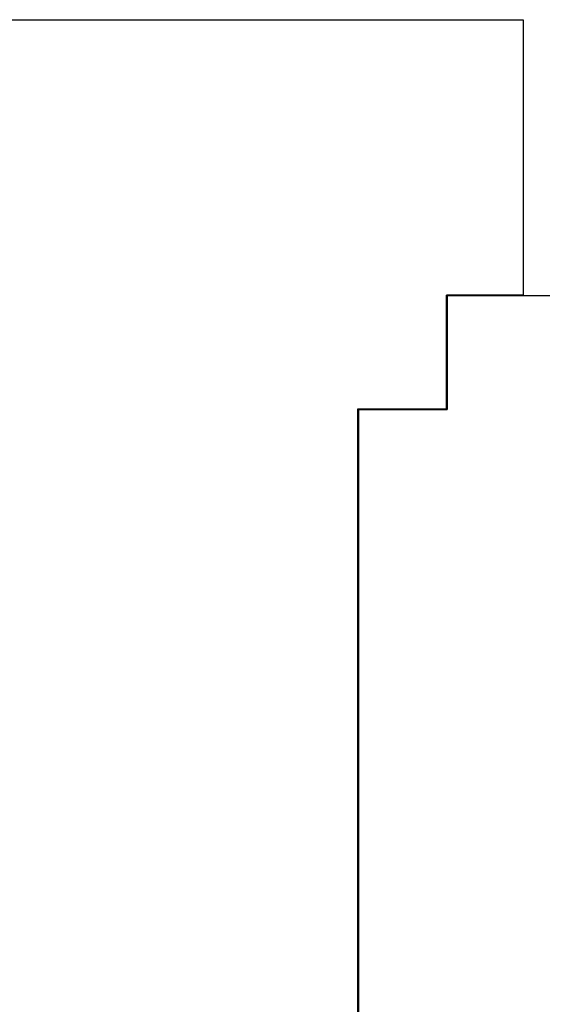
# Model space of a CAD drawing. Extents: x -3.75 to 0.03, y -1.95 to 1.95.
# Drawn here: x -2.72 to -1.69, y 0 to 1.95 of the extents above; entities that cross this region are included whole.
import ezdxf

# ---------------------------------------------------------------- set-up
doc = ezdxf.new("R2010")
doc.units = 0
doc.layers.get('0').update_dxf_attribs({"linetype": 'CONTINUOUS'})

msp = doc.modelspace()

# ---------------------------------------------------------------- linework, layer by layer
at = {"color": 7, "linetype": 'CONTINUOUS'}
for p, q in [((-2.79625, 1.945), (-1.725, 1.945)), ((-1.725, 1.945), (-1.725, 1.401)), ((-1.725, 1.401), (-1.876, 1.401)), ((-1.876, 1.176), (-1.876, 1.401)), ((-1.875, 1.4), (-1.575, 1.4)), ((-1.875, 1.4), (-1.875, 1.175)), ((-2.051, 1.176), (-1.876, 1.176)), ((-2.051, -1.176), (-2.051, 1.176)), ((-2.05, 1.175), (-1.875, 1.175)), ((-2.05, 1.175), (-2.05, -1.175))]:
    msp.add_line(p, q, dxfattribs=at)

doc.saveas('drawing.dxf')
